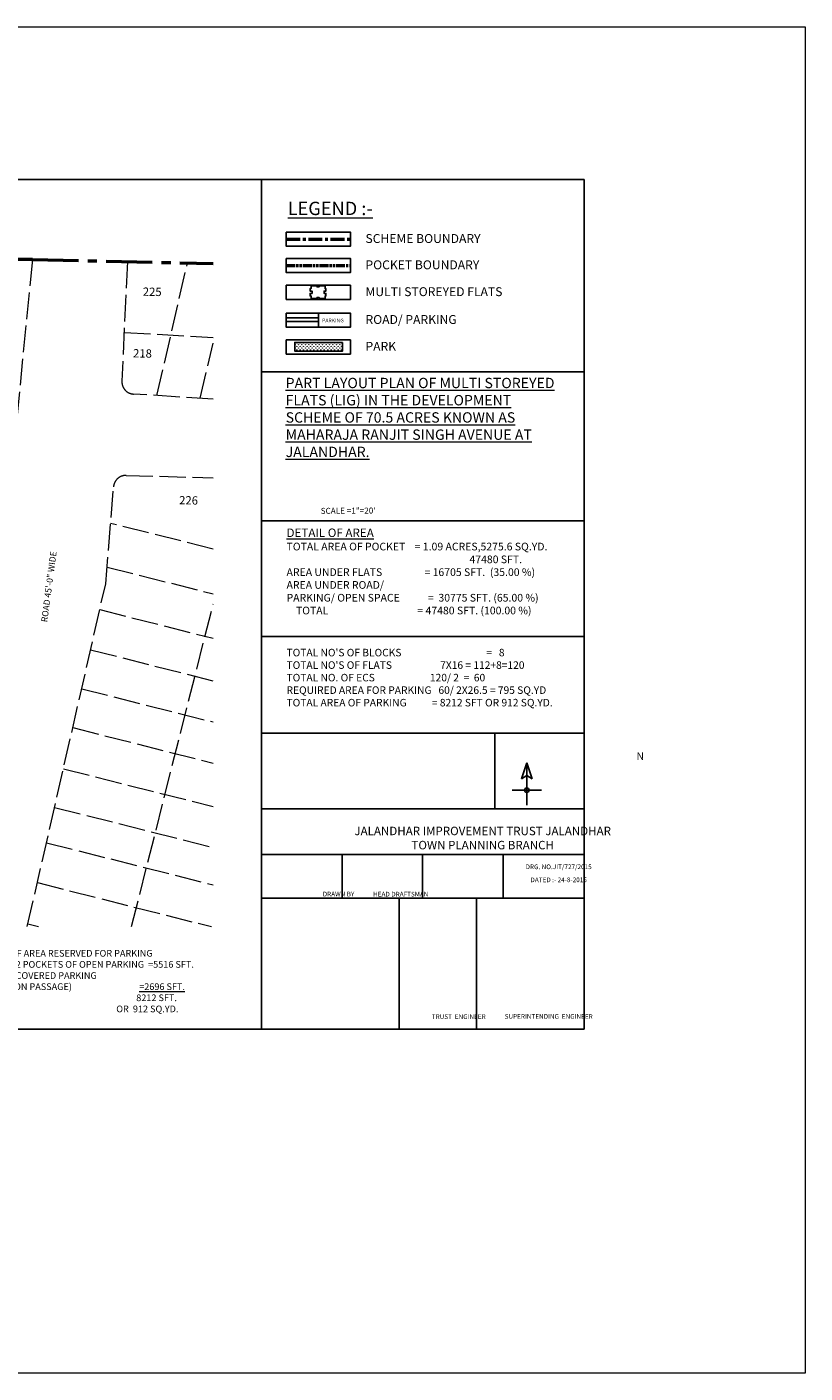
# Model space of a CAD drawing. Units: inches. Extents: x -38831 to 162155, y -109664 to 18541.
# Drawn here: x 157936 to 162155, y -109664 to -102367 of the extents above; entities that cross this region are included whole.
import ezdxf

# ---------------------------------------------------------------- set-up
doc = ezdxf.new("R2010")
doc.units = ezdxf.units.IN
doc.header["$MEASUREMENT"] = 0
for name, pattern in [('ACAD_ISO02W100', [15, 12, -3]), ('ACAD_ISO09W100', [45, 24, -3, 6, -3, 6, -3]), ('CENTERX2', [4, 2.5, -0.5, 0.5, -0.5])]:
    doc.linetypes.add(name, pattern=pattern)
for name, color, linetype in [('BR', 6, 'Continuous'), ('skirting', 8, 'Continuous'), ('text', 7, 'Continuous')]:
    doc.layers.add(name, color=color, linetype=linetype)
doc.layers.add('Cimani', color=90, linetype='Continuous', lineweight=5)
doc.layers.add('WALL FILL', color=253, linetype='Continuous', lineweight=13)
doc.styles.add('p3', font='ARIAL.TTF', dxfattribs={"height": 18})
doc.styles.get("Standard").update_dxf_attribs({"font": 'TIMES.TTF'})

msp = doc.modelspace()

# ---------------------------------------------------------------- hatches: boundary and pattern name
h = msp.add_hatch()
h.set_pattern_fill('GRASS', color=256, scale=13.2, style=0)
h.set_pattern_definition([(90, (40784.953, 11770.027), (-9.3338095, 9.3338095), [2.475, -16.192619]), (45, (40784.953, 11770.027), (-9.3338095, 9.3338095), [2.475, -10.725]), (135, (40784.953, 11770.027), (-9.3338095, -9.3338095), [2.475, -10.725])])
h.paths.add_polyline_path([(159647.85, -104124.22), (159647.85, -104077.6), (159388.28, -104077.6), (159388.28, -104124.22)])

# ---------------------------------------------------------------- linework, layer by layer
for p, q in [((159342.42, -103944.73), (159516.12, -103944.73)), ((159342.42, -103963.02), (159516.12, -103963.02)), ((159516.12, -103918.06), (159516.12, -103995.36)), ((160472.55, -106195.66), (160472.55, -106605.41)), ((160616.7, -106442.63), (160646.25, -106355.46)), ((160646.25, -106355.46), (160646.25, -106585.41)), ((160675.81, -106442.63), (160646.25, -106355.46)), ((160616.7, -106442.63), (160646.25, -106425.54)), ((160675.81, -106442.63), (160646.25, -106425.54)), ((160567.3, -106504.2), (160725.2, -106504.2))]:
    msp.add_line(p, q)
for points in [[(159207.97, -103194.06), (151976.01, -103194.06), (151976.01, -107801.27), (159207.97, -107799.34)], [(159342.42, -103479.09), (159689.83, -103479.09), (159689.83, -103556.39), (159342.42, -103556.39)], [(159342.42, -103621.73), (159689.83, -103621.73), (159689.83, -103699.03), (159342.42, -103699.03)], [(159342.42, -103767.22), (159689.83, -103767.22), (159689.83, -103844.52), (159342.42, -103844.52)], [(159342.42, -103918.06), (159689.83, -103918.06), (159689.83, -103995.36), (159342.42, -103995.36)], [(159342.42, -104063.55), (159689.83, -104063.55), (159689.83, -104140.85), (159342.42, -104140.85)], [(159647.85, -104077.6), (159388.28, -104077.6), (159388.28, -104124.22), (159647.85, -104124.22)]]:
    msp.add_lwpolyline(points, close=True)
msp.add_circle((160646.25, -106504.2), 11.83)
at = {"layer": 'BR', "linetype": 'CENTERX2', "lineweight": 50, "ltscale": 30}
msp.add_line((159342.42, -103517.74), (159689.83, -103517.74), dxfattribs=at)
at = {"layer": 'BR', "linetype": 'CENTERX2', "lineweight": 50, "ltscale": 100}
for q in [(156579.72, -103628.11), (158945.18, -103649.48)]:
    msp.add_line((157965.94, -103628.11), q, dxfattribs=at)
at = {"layer": 'BR', "linetype": 'ACAD_ISO09W100', "lineweight": 50, "ltscale": 2}
msp.add_line((159342.42, -103660.38), (159689.83, -103660.38), dxfattribs=at)
at = {"layer": 'BR'}
msp.add_lwpolyline([(159519.65, -103770.34), (159519.65, -103776.68), (159508.96, -103776.68), (159508.96, -103770.34), (159476.29, -103770.34), (159476.29, -103785.19), (159471.54, -103785.19), (159471.54, -103798.86), (159481.83, -103798.86), (159481.83, -103811.52), (159471.54, -103811.52), (159471.54, -103825.18), (159476.29, -103825.18), (159476.29, -103840.03), (159508.96, -103840.03), (159508.96, -103833.69), (159519.65, -103833.69), (159519.65, -103840.03), (159552.32, -103840.03), (159552.32, -103825.18), (159557.07, -103825.18), (159557.07, -103811.52), (159546.78, -103811.52), (159546.78, -103798.86), (159557.07, -103798.86), (159557.07, -103785.19), (159552.32, -103785.19), (159552.32, -103770.34)], close=True, dxfattribs=at)
at = {"layer": 'Cimani'}
msp.add_lwpolyline([(151489.55, -102367.2), (162154.86, -102367.2), (162154.86, -109663.76), (151489.55, -109663.76)], close=True, dxfattribs=at)
at = {"layer": 'skirting', "linetype": 'ACAD_ISO02W100', "lineweight": 9, "ltscale": 12}
for p, q in [((157965.94, -103628.11), (157806.65, -105245.22)), ((158480.72, -103639.35), (158450.97, -104287.14)), ((158641.1, -104365.31), (158806.47, -103646.46)), ((158463.07, -104023.69), (158945.18, -104049.79)), ((158875.37, -104380.23), (158945.18, -104081.36)), ((158945.18, -104384.67), (158513.75, -104357.2)), ((158474.34, -104798.13), (158945.18, -104810.68)), ((158363.33, -105385.05), (158405.65, -104859.83)), ((158945.18, -105197.36), (158389.68, -105058.05)), ((158370.6, -105294.78), (158945.18, -105439.96)), ((157938.12, -107243.74), (158363.33, -105385.05)), ((158503.77, -107243.74), (158945.18, -105496.82)), ((158331.19, -105525.52), (158945.18, -105680.66)), ((158281.38, -105743.27), (158945.18, -105910.99)), ((158233.03, -105954.61), (158945.18, -106134.55)), ((158184.89, -106165.06), (158945.18, -106357.17)), ((158133.88, -106388.02), (158945.18, -106593.01)), ((158086, -106597.32), (158945.18, -106814.42)), ((158042.15, -106789.02), (158945.18, -107017.2)), ((157992.66, -107005.35), (158936.12, -107243.74)), ((157941.4, -107229.4), (157998.13, -107243.74))]:
    msp.add_line(p, q, dxfattribs=at)
for centre, start, end in [((158518.01, -104290.22), 177.369947, 266.35597), ((158472.55, -104865.23), 88.473665, 175.39297)]:
    msp.add_arc(centre, 67.12, start, end, dxfattribs=at)
at = {"layer": 'WALL FILL', "color": 0, "lineweight": 25, "ltscale": 200}
for p, q in [((152515.84, -103194.06), (160957.83, -103194.06)), ((160957.83, -103194.06), (160957.83, -107799.34)), ((159207.97, -104236), (160957.83, -104236)), ((159207.97, -105043.88), (160957.83, -105043.88)), ((159207.97, -105671.85), (160957.83, -105671.85)), ((159207.97, -106195.66), (160957.83, -106195.66)), ((159207.97, -106605.41), (160957.83, -106605.41)), ((159207.97, -106852.96), (160957.83, -106852.96)), ((159644.72, -106852.96), (159644.72, -107090.49)), ((160081.46, -106852.96), (160081.46, -107090.49)), ((160518.21, -106852.96), (160518.21, -107090.49)), ((159207.97, -107090.49), (160957.83, -107090.49)), ((159953.99, -107090.49), (159953.99, -107799.34)), ((160373.78, -107090.49), (160373.78, -107799.34)), ((160957.83, -107799.34), (152515.84, -107799.34))]:
    msp.add_line(p, q, dxfattribs=at)

# ---------------------------------------------------------------- texts
at = {"color": 0, "lineweight": 20, "ltscale": 50, "attachment_point": 1, "style": 'p3'}
for s, insert, char_height, width in [('{\\H1.1111x;\\LLEGEND :-\\H0.90001x;\\P}               ', (159349.8, -103314.78), 65.1135, 2519.3668), ('{\\H1.1111x;SCHEME BOUNDARY\\H0.90001x;\\L\\P}               ', (159771.6, -103490.02), 43.409, 1679.5779), ('{\\H1.1111x;POCKET BOUNDARY\\H0.90001x;\\L\\P}               ', (159771.6, -103632.67), 43.409, 1679.5779), ('{\\H1.1111x;MULTI STOREYED FLATS\\H0.90001x;\\L\\P}               ', (159771.6, -103778.15), 43.409, 1679.5779), ('{\\H1.1111x; PARKING}               ', (159530.2, -103948.36), 18.3132, 708.5719), ('{\\H1.1111x;ROAD/ PARKING}               ', (159771.6, -103929), 43.409, 1679.5779), ('{\\H1.1111x;PARK}              ', (159771.6, -104074.48), 43.409, 1679.5779), ('{\\H1.1111x;\\LPART LAYOUT PLAN OF MULTI STOREYED\\PFLATS (LIG) IN THE DEVELOPMENT \\H1.8999x; \\H0.52634x;\\PSCHEME OF 70.5 ACRES KNOWN AS \\H1.5999x; \\H0.62502x;\\PMAHARAJA RANJIT SINGH AVENUE AT \\H1.6993x; \\H0.58849x;\\PJALANDHAR.}               {\\H1.8316x; }', (159338.85, -104269.19), 50.4027, 1660.4787), ('{\\H1.1111x;\\LDETAIL OF AREA\\H0.9x;\\P}TOTAL AREA OF POCKET    = 1.09 ACRES,5275.6 SQ.YD.\\P                                                                              47480 SFT.      \\P                                                 \\PAREA UNDER FLATS                  = 16705 SFT.  (35.00 %) \\PAREA UNDER ROAD/\\PPARKING/ OPEN SPACE            =  30775 SFT. (65.00 %)\\P    TOTAL                                      = 47480 SFT. (100.00 %)\\P    {\\L\\P\\P}               ', (159343.65, -105085.93), 41.6003, 1609.5955), ("\\A1;{\\H0.97836x;TOTAL NO'S OF BLOCKS                                     =   8\\PTOTAL NO'S OF FLATS                     7X16 = 112+8=120\\PTOTAL NO. OF ECS                        120/ 2  =  60\\PREQUIRED AREA FOR PARKING   60/ 2X26.5 = 795 SQ.YD\\PTOTAL AREA OF PARKING           = 8212 SFT OR 912 SQ.YD.}", (159343.65, -105738.1), 41.6003, 1609.5955), ('\\A1;{\\H0.99998x;\\PDETAIL OF AREA RESERVED FOR PARKING  \\PAREA OF 2 POCKETS OF OPEN PARKING  =5516 SFT.\\PAREA OF COVERED PARKING\\P   (COMMON PASSAGE)                     \\L            =2696 SFT.\\l  \\P     TOTAL                                                           8212 SFT. \\P                                                                    OR  912 SQ.YD.                     }', (157668.6, -107309.92), 36.18392, 1359.7634)]:
    msp.add_mtext(s, dxfattribs=dict(at, insert=insert, char_height=char_height, width=width))
at = {"char_height": 45, "width": 110.5566, "attachment_point": 1, "rotation": 358.896025}
for s, insert in [('225', (158564.74, -103779.31)), ('218', (158511.99, -104113.27)), ('226', (158762.01, -104909.58))]:
    msp.add_mtext(s, dxfattribs=dict(at, insert=insert))
at = {"color": 0, "lineweight": 20, "ltscale": 50, "insert": (158011.4, -105601.22), "char_height": 34.02, "width": 553.4733, "attachment_point": 1, "rotation": 82.434514, "style": 'p3'}
msp.add_mtext(' ROAD 45\'-0" WIDE                ', dxfattribs=at)
at = {"layer": 'text', "color": 0, "insert": (160407.03, -106824.91), "char_height": 45.9733, "width": 2126.7556, "attachment_point": 8}
msp.add_mtext('\\A1;JALANDHAR IMPROVEMENT TRUST JALANDHAR\\PTOWN PLANNING BRANCH', dxfattribs=at)
at = {"layer": 'WALL FILL', "color": 0, "lineweight": 25, "ltscale": 200, "attachment_point": 8}
for s, insert, char_height, width, rotation in [('\\A1;SCALE =1"=20\'', (159677.57, -105005.62), 32.4472, 667.8557, 0.386963), ('\\A1;N                 ', (161261.53, -106340.62), 41.3759, 1267.4511, 0.386963), ('\\A1;DRG. NO.JIT/727/2015                 ', (160818.87, -106932.33), 25.3935, 522.6697, 0.019157), ('\\A1;DATED :- 24-8-2015                ', (160818.87, -107003.01), 25.3935, 522.6697, 0.019157), ('\\A1;DRAWN BY', (159625.62, -107079.92), 25.3935, 522.6697, 0.019157), ('\\A1;HEAD DRAFTSMAN', (159963.05, -107080.58), 25.3935, 522.6697, 0.019157), ('\\A1;TRUST  ENGINEER', (160277.21, -107744.57), 25.3935, 522.6697, 0.019157), ('\\A1;SUPERINTENDING  ENGINEER', (160764.79, -107743.27), 25.3935, 722.8028, 0.019157)]:
    msp.add_mtext(s, dxfattribs=dict(at, insert=insert, char_height=char_height, width=width, rotation=rotation))

doc.saveas('drawing.dxf')
